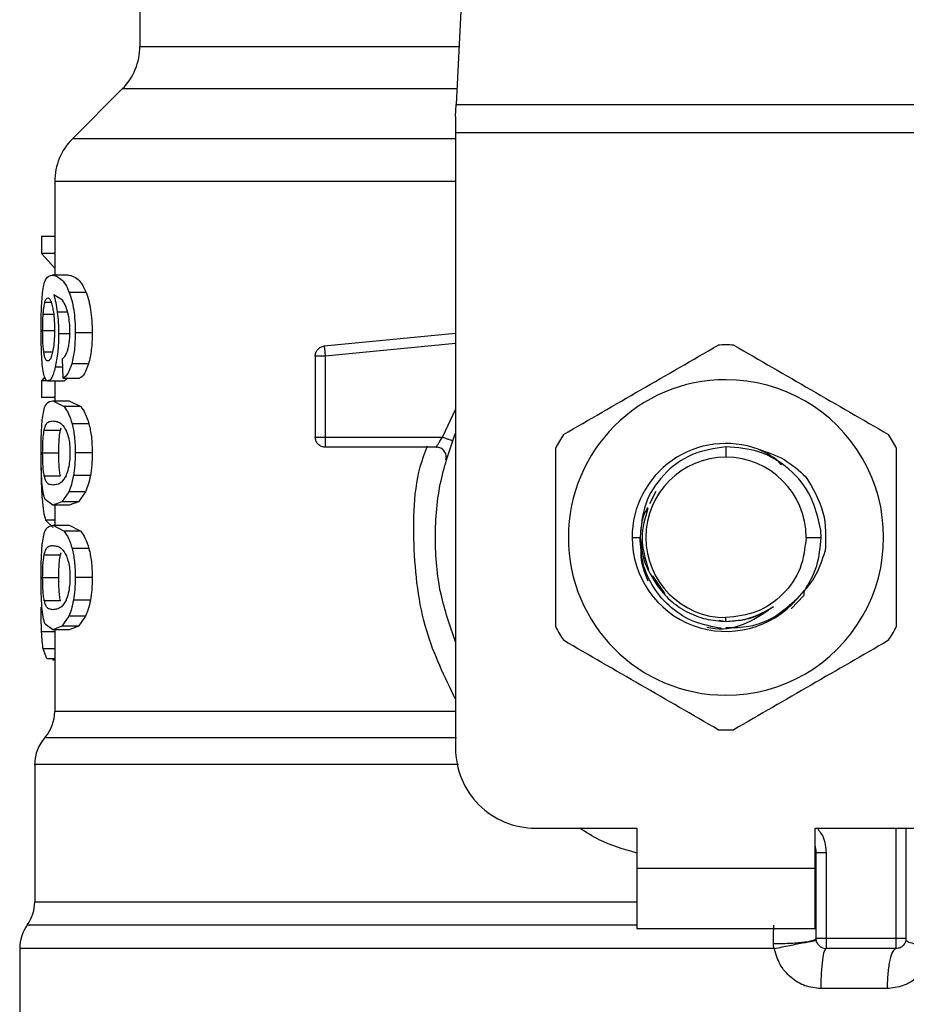
# Model space of a CAD drawing. Extents: x 0.4 to 10.6, y 0.4 to 8.1.
# Drawn here: x 7.3 to 7.4, y 6.4 to 6.5 of the extents above; entities that cross this region are included whole.
import ezdxf

# ---------------------------------------------------------------- set-up
doc = ezdxf.new("R2010")
doc.units = 0
doc.linetypes.add('SLD-SOLID', pattern=[0])
doc.layers.get('0').update_dxf_attribs({"linetype": 'CONTINUOUS'})

msp = doc.modelspace()

# ---------------------------------------------------------------- linework, layer by layer
at = {"color": 7, "linetype": 'SLD-SOLID'}
for p, q in [((7.345620226374374, 6.481462965787048), (7.34408179211139, 6.451719903369019)), ((7.323372737913897, 6.460565992192438), (7.323372737913897, 6.455534672725493)), ((7.322219615485288, 6.452750788240329), (7.318948433372965, 6.449479606128003)), ((7.34404202925248, 6.450951154763426), (7.344081792111391, 6.451719903369034)), ((7.34408179211139, 6.451719903369019), (7.379435337259117, 6.451719903369019)), ((7.34404202925248, 6.450951154763426), (7.34404202925248, 6.449863980059029)), ((7.379475100119213, 6.449863980059029), (7.34404202925248, 6.449863980059029)), ((7.34404202925248, 6.449863980059029), (7.34404202925248, 6.40961257208626)), ((7.317795310092374, 6.446697366510841), (7.317795310092374, 6.44055720333298)), ((7.317795310092374, 6.443089702170512), (7.31691794422164, 6.443089702170512)), ((7.31691794422164, 6.443089702170512), (7.31691794422164, 6.441978101651877)), ((7.317795310092374, 6.441978101652718), (7.31691794422164, 6.441978101652718)), ((7.31691794422164, 6.441978101652718), (7.317795310092374, 6.441025318483374)), ((7.318695245717831, 6.44055720333298), (7.317623964192634, 6.44055720333298)), ((7.319847710888041, 6.439433230774868), (7.318747715051952, 6.439433230774868)), ((7.318314073491943, 6.438911884511194), (7.317727452331928, 6.439275303524581)), ((7.320247891082664, 6.436790279815789), (7.319137565833714, 6.436790279815789)), ((7.34404202925248, 6.436734181885036), (7.335449636817043, 6.435915858795947)), ((7.335449636817047, 6.43591585879591), (7.335467857906473, 6.435724537356943)), ((7.318337264110091, 6.433811116080198), (7.318309992603004, 6.435093015810252)), ((7.33485567754644, 6.435262646448046), (7.334855677546443, 6.429953779434968)), ((7.335511847507857, 6.435262646542416), (7.335511847507861, 6.429953779435087)), ((7.320011406809698, 6.434765358848248), (7.318907208687519, 6.434765358848248)), ((7.317138509097177, 6.433903945043168), (7.31691794422164, 6.433649477496284)), ((7.31691794422164, 6.433649477496576), (7.31691794422164, 6.432560220503977)), ((7.317315144911215, 6.433649477496576), (7.31691794422164, 6.433649477496576)), ((7.318413367576627, 6.433624918679357), (7.317348885193687, 6.433624918679357)), ((7.317795310092374, 6.433624918679357), (7.317795310092374, 6.432343018949306)), ((7.318337264110091, 6.433811116080391), (7.319426593038831, 6.433811116080391)), ((7.318620367002543, 6.433811116080391), (7.318413367576623, 6.43362491867916)), ((7.317795310092374, 6.432560220503795), (7.31691794422164, 6.432560220503795)), ((7.317677924501553, 6.432343018949108), (7.318404531589975, 6.431963461763124)), ((7.317677924501561, 6.432343018949306), (7.318750550096706, 6.432343018949306)), ((7.318750550096746, 6.432343018949108), (7.319495594303765, 6.431963461763124)), ((7.319495594303793, 6.431963461762826), (7.318404531590013, 6.431963461762829)), ((7.317103985103724, 6.430416588069326), (7.318162487368097, 6.430416588069325)), ((7.318162487368097, 6.430416588069325), (7.318214822880686, 6.430568894081835)), ((7.320037463713765, 6.430823030056518), (7.318932593751298, 6.430823030056518)), ((7.335511845525446, 6.429953770191855), (7.335511845525446, 6.429489798607949)), ((7.335511847507861, 6.429953779435342), (7.343199344756679, 6.429953779435342)), ((7.342786343826233, 6.42929761145634), (7.335511845525446, 6.42929761145634)), ((7.36175857051161, 6.429319203946857), (7.361758564685551, 6.428641442084698)), ((7.317004018119194, 6.428919845039686), (7.318060098829188, 6.428919845039686)), ((7.320247891082664, 6.428919845039686), (7.319137565833714, 6.428919845039686)), ((7.317104895025754, 6.427430263328482), (7.318163419383284, 6.427430263328478)), ((7.320129077432139, 6.427438225376259), (7.319021838920197, 6.427438225376259)), ((7.317677924501553, 6.425496671130263), (7.31716472305715, 6.42587944977815)), ((7.318709732653433, 6.4263872224192), (7.318263818973127, 6.425732999124843)), ((7.319808732514685, 6.426387222419711), (7.318709732653398, 6.426387222419711)), ((7.31980873251463, 6.4263872224192), (7.319351261252912, 6.425732999124843)), ((7.357162131504054, 6.426405014601307), (7.356742307587071, 6.42558730890852)), ((7.318263818973127, 6.425732999124843), (7.317677924501553, 6.425496671130263)), ((7.318750550096706, 6.42549667113046), (7.317677924501561, 6.42549667113046)), ((7.317795310092374, 6.42549667113046), (7.317795310092374, 6.424186126127764)), ((7.319351261252874, 6.425732999123784), (7.318263818973084, 6.425732999123784)), ((7.319351261252912, 6.425732999124843), (7.318750550096746, 6.425496671130263)), ((7.317200766112169, 6.424527650145588), (7.317695781517973, 6.424047259258438)), ((7.317677924501553, 6.424186126127569), (7.318404531563363, 6.423806568660472)), ((7.317677924501561, 6.424186126127764), (7.318750550096706, 6.424186126127764)), ((7.318750550096746, 6.424186126127569), (7.319495594276469, 6.423806568660472)), ((7.319495594276495, 6.423806568660695), (7.318404531563372, 6.4238065686607)), ((7.355606332673072, 6.423392099645316), (7.356136139282353, 6.423392099645321)), ((7.367007907124933, 6.423392099645316), (7.367982369047167, 6.423392099645316)), ((7.367982369047257, 6.423392099645316), (7.367963650565614, 6.423873602358056)), ((7.320037463663372, 6.422666137107939), (7.318932593702217, 6.422666137107939)), ((7.317103985103724, 6.42225969524778), (7.318162487368097, 6.422259695247778)), ((7.318162487368097, 6.422259695247778), (7.318214822880686, 6.42241200126029)), ((7.317004018119194, 6.42076295221815), (7.318060098829188, 6.42076295221815)), ((7.320247891082664, 6.42076295221815), (7.319137565833714, 6.42076295221815)), ((7.356950685859608, 6.42088503130965), (7.357748798280286, 6.419690571661607)), ((7.366031210002594, 6.418718039035414), (7.366878621428286, 6.419610001014734)), ((7.366878688889071, 6.419609957425945), (7.366876674921771, 6.419850816214423)), ((7.366878687261812, 6.419609994864023), (7.366880018019986, 6.4199467852536)), ((7.317104895025751, 6.419273370506946), (7.31816341938328, 6.419273370506943)), ((7.320129077432136, 6.419281332554711), (7.319021838920193, 6.419281332554711)), ((7.31870973265343, 6.418230329597664), (7.31826381893308, 6.417576105638426)), ((7.319808732514682, 6.418230329598176), (7.318709732653396, 6.418230329598176)), ((7.319808732514627, 6.418230329597664), (7.319351261211835, 6.417576105638426)), ((7.36175856468643, 6.417896036653191), (7.361758564685546, 6.418142757205933)), ((7.317677924501552, 6.417339777057179), (7.317164723083013, 6.417722556267284)), ((7.31826381893308, 6.417576105638426), (7.317677924501552, 6.417339777057179)), ((7.319351261211794, 6.417576105637995), (7.318263818933055, 6.417576105637995)), ((7.319351261211835, 6.417576105638426), (7.318750550096744, 6.417339777057179)), ((7.36130281928564, 6.417986690049608), (7.361758564685546, 6.41789603665319)), ((7.318750550096702, 6.417339777057376), (7.317677924501558, 6.417339777057376)), ((7.317795310092374, 6.417339777057376), (7.317795310092374, 6.412007480315235)), ((7.317273282193721, 6.415472854881129), (7.317041894578383, 6.416095961991615)), ((7.317273282193687, 6.415472854880287), (7.317795310092374, 6.415472854880287)), ((7.317670587923428, 6.415472854880287), (7.317670535657073, 6.415349962755906)), ((7.317795310092374, 6.415349962755801), (7.317670535657073, 6.415349962755801)), ((7.316482974134369, 6.408543947234617), (7.316482974134369, 6.399544891147809)), ((7.3492913730845, 6.404363228254241), (7.355918669673411, 6.404363228254245)), ((7.355918669673411, 6.404363228254245), (7.355918669673411, 6.401738556338234)), ((7.36759845969769, 6.404363228254241), (7.3742257562866, 6.404363228254241)), ((7.367598459698182, 6.401738556338231), (7.36759845969769, 6.404363228254241)), ((7.373569588307594, 6.39714537867117), (7.373569588307597, 6.404363228254241)), ((7.36766407649657, 6.397145380482194), (7.367664076496574, 6.402767121109096)), ((7.367664076496574, 6.402767121109096), (7.368320231545486, 6.40276712110949)), ((7.368320231545486, 6.402767121108309), (7.368320231545481, 6.397145380485212)), ((7.355918669673411, 6.401738556338234), (7.367598459698182, 6.401738556338231)), ((7.355918669673411, 6.401738556338234), (7.355918669672916, 6.397801548464218)), ((7.36759845969867, 6.397801548464215), (7.367598459698182, 6.401738556338231)), ((7.36765791268193, 6.399544891150828), (7.367664076495867, 6.399544975834162)), ((7.367657913714307, 6.399440020151401), (7.367664076494501, 6.399544975835854)), ((7.355918669672916, 6.397801548464218), (7.36759845969867, 6.397801548464215)), ((7.372913420328591, 6.397145380485212), (7.368320244475062, 6.397145380485212)), ((7.315498722165866, 6.396484727425106), (7.315498722165866, 6.388611949765393)), ((7.364926830647599, 6.396484785303715), (7.361758564685546, 6.396484727425107)), ((7.372913420338763, 6.39648921250621), (7.368320244475574, 6.39648921250621)), ((7.372314501904479, 6.39386454059033), (7.36796793952188, 6.393864540590068))]:
    msp.add_line(p, q, dxfattribs=at)
at = {"color": 8, "linetype": 'SLD-SOLID'}
for p, q in [((7.323372737913894, 6.455534672725499), (7.344279107767782, 6.455534672725499)), ((7.344135113742691, 6.452750788240329), (7.322219615485288, 6.452750788240329)), ((7.344042029252479, 6.449479606128003), (7.318948433372939, 6.449479606128003)), ((7.317155680327098, 6.438796845045972), (7.317556951963876, 6.438796845045972)), ((7.318630894484147, 6.438137374045031), (7.317964592462189, 6.438137374045031)), ((7.317038876517008, 6.438001582346558), (7.317722023649043, 6.438001582346558)), ((7.317004018119194, 6.436933508994922), (7.317759301352822, 6.436933508994922)), ((7.318726895198616, 6.436725827013688), (7.318047336267834, 6.436725827013688)), ((7.317079883015632, 6.435530092720095), (7.317645629860573, 6.435530092720093)), ((7.34404202925248, 6.436075050801668), (7.335511847507857, 6.435262646542416)), ((7.318321876270705, 6.434534422903308), (7.31782409326954, 6.434534422903308)), ((7.343199344756679, 6.429953770191799), (7.34404202925248, 6.431769499991456)), ((7.317795310092374, 6.424527650146361), (7.317200766112191, 6.424527650146361)), ((7.317795310092374, 6.417221250383055), (7.31693534146455, 6.417221250383055)), ((7.317795310092374, 6.416095961992094), (7.317041894578333, 6.416095961992094)), ((7.37291342032808, 6.397145380485212), (7.372913419393235, 6.404363228254241)), ((7.316482974134372, 6.399544891147548), (7.355918669673411, 6.399544891147548)), ((7.361758564685546, 6.396484727425107), (7.315498722165862, 6.396484727425107))]:
    msp.add_line(p, q, dxfattribs=at)
at = {"color": 7, "linetype": 'SLD-SOLID'}
for centre, radius, start, end in [((7.319435730039879, 6.455534672725499), 0.003937007874015741, 315.0000098815791, 0), ((7.321732317966391, 6.446695720790854), 0.003937007874015747, 134.9999923468945, 179.9904910354759), ((7.361758564685551, 6.423392099645316), 0.01259842519685377, 87.6971598753633, 92.30284012466899), ((7.361758564685551, 6.423392099645316), 0.01032539264199972, 90.00000000002464, 269.9999999999762), ((7.361758564685551, 6.423392099645316), 0.01032539264199972, 269.9999999999762, 90.00000000002464), ((7.361758564685551, 6.423392099645316), 0.01259842519685579, 147.697159875345, 152.3028401246879), ((7.361758564685551, 6.423392099645316), 0.01259842519685185, 27.69715987532512, 32.30284012467139), ((7.361758564685551, 6.423392099645316), 0.006152232012569771, 69.8631570802101, 179.9999999554657), ((7.361758564685551, 6.423392099645316), 0.005249342439381799, 90, 180), ((7.361758564685551, 6.423392099645316), 0.005249342439382687, 0, 90), ((7.361758564685551, 6.423392099645316), 0.006152232012868783, 179.9999999611565, 319.2946687188649), ((7.361758564685551, 6.423392099645316), 0.00524934243930808, 180, 269.9999999999524), ((7.361758564685551, 6.423392099645316), 0.01259842519685706, 207.6971598753363, 212.3028401246636), ((7.361758564685551, 6.423392099645316), 0.01259842519685388, 327.6971598753158, 332.3028401246668), ((7.315170638176365, 6.412012082748662), 0.002624671916010518, 319.872364294593, 359.6190752906085), ((7.361758564685551, 6.423392099645316), 0.01259842519685455, 267.6971598753441, 272.3028401246535), ((7.319107646050381, 6.408539968167232), 0.002624671916010568, 137.3713270394722, 179.9101254578775), ((7.3492913730845, 6.409612572086257), 0.005249343832019804, 179.9999999999612, 270.0000000000008), ((7.365695572559567, 6.402767121107914), 0.001968503937007846, 2.585154845094134e-11, 14.8351116938737), ((7.313858302218363, 6.399544891147548), 0.002624671916009932, 325.3550124638793, 7.755464535285027e-11), ((7.318123394081876, 6.396484727416314), 0.00262467191601079, 143.396839499209, 179.9999998080522), ((7.372913420328591, 6.397145380485212), 0.0006561679790037987, 314.9999999977524, 0), ((7.368320244475574, 6.397145380485212), 0.0006561679790037987, 225.0000000194688, 270.0000000000008)]:
    msp.add_arc(centre, radius, start, end, dxfattribs=at)
for points, knots in [([(7.317806697858762, 6.446695720827733), (7.317801652775988, 6.446695720827754), (7.317786746462272, 6.446695720827816), (7.317805949934344, 6.446695720827878), (7.317818653938608, 6.44669572082792)], [0, 0, 0, 0, 0.3384527435781448, 1, 1, 1, 1]), ([(7.317017096530586, 6.439542339800828), (7.31704391374701, 6.439707617192162), (7.317101673457381, 6.440063596504229), (7.317281372519147, 6.440482253251878), (7.317482851742567, 6.440526331626453), (7.31762396419261, 6.440557203332848)], [0, 0, 0, 0, 0.2061429110348814, 0.4439966716878528, 1, 1, 1, 1]), ([(7.31762396419261, 6.440557203332848), (7.317807916105404, 6.440521995049656), (7.318073398866042, 6.440471181812234), (7.318485095344964, 6.440015968097306), (7.318663217622456, 6.439620725485423), (7.318747715051996, 6.439433230775499)], [0, 0, 0, 0, 0.5425266262547719, 0.7829843368882157, 1, 1, 1, 1]), ([(7.31869524571788, 6.440557203332848), (7.31889396582979, 6.440519486801032), (7.319172792548861, 6.440466566255044), (7.319596044135435, 6.439986373537019), (7.319767495574107, 6.439609537418284), (7.319847710888005, 6.439433230775499)], [0, 0, 0, 0, 0.5689797760908905, 0.7983427679255074, 1, 1, 1, 1]), ([(7.316902584882724, 6.436912024727598), (7.316903647086448, 6.437170962807206), (7.316905710319141, 6.437673926127235), (7.316925846300157, 6.438386662106615), (7.316960058365226, 6.439028218834398), (7.316997830869586, 6.439368686244657), (7.317017096530586, 6.439542339800828)], [0, 0, 0, 0, 0.2601097560730178, 0.505239193419158, 0.7476499338036705, 1, 1, 1, 1]), ([(7.318747715051996, 6.439433230775499), (7.318805712561506, 6.439264004967716), (7.318919081409259, 6.438933216025211), (7.319045106682034, 6.438290737271263), (7.319124507823861, 6.437567796211407), (7.319133120005868, 6.437054998870445), (7.31913756583368, 6.436790279815789)], [0, 0, 0, 0, 0.2531579373366525, 0.4948526910576573, 0.7392300868126706, 1, 1, 1, 1]), ([(7.319847710888005, 6.439433230775499), (7.319907238695173, 6.439264001375534), (7.320023563228737, 6.438933306664049), (7.320152954955503, 6.438290801936959), (7.320234481752943, 6.437567816034623), (7.320243326091478, 6.437054979545608), (7.320247891082602, 6.436790279815789)], [0, 0, 0, 0, 0.2533672927038738, 0.4951103282157999, 0.7394020071256399, 1, 1, 1, 1]), ([(7.317038876517008, 6.438001582346558), (7.31704637780255, 6.43809362157857), (7.317061379416151, 6.4382776882945), (7.317098227203497, 6.438564022276459), (7.317133508022264, 6.438706994101507), (7.317155680327098, 6.438796845045972)], [0, 0, 0, 0, 0.2709219832175482, 0.5418093853478041, 0.9999999999999999, 0.9999999999999999, 0.9999999999999999, 0.9999999999999999]), ([(7.317155680327098, 6.438796845045972), (7.317169714769035, 6.438839673030713), (7.317197784133525, 6.438925330466862), (7.317259852518657, 6.439042679046987), (7.317312624941614, 6.439061964442956), (7.317347701172909, 6.439074782861589)], [0, 0, 0, 0, 0.2511151657706734, 0.5022389311165532, 1, 1, 1, 1]), ([(7.317347701172909, 6.439074782861589), (7.317375742144159, 6.439067336029881), (7.317448547792091, 6.439048001057398), (7.317558250587135, 6.438853822313924), (7.317624881178086, 6.438574687441216), (7.317650371597468, 6.438467900680541)], [0, 0, 0, 0, 0.2788986175884923, 0.7241330687254033, 1, 1, 1, 1]), ([(7.317727452331928, 6.439275303524581), (7.317775096415262, 6.43911610373975), (7.317867523041953, 6.438807265830564), (7.317932910793123, 6.438356014372858), (7.317964592462213, 6.438137374044922)], [0, 0, 0, 0, 0.5154800628292003, 1, 1, 1, 1]), ([(7.318686492899781, 6.437951052355027), (7.318633961907067, 6.43814777177495), (7.318523562927388, 6.438561196728867), (7.31838611812531, 6.438791280946389), (7.318314073491943, 6.438911884511194)], [0, 0, 0, 0, 0.4758286069999189, 1, 1, 1, 1]), ([(7.317650371597468, 6.438467900680541), (7.317670779728289, 6.438360328129215), (7.317721275264226, 6.438094162958136), (7.317773817205873, 6.437579105931784), (7.317780085826882, 6.437172381668764), (7.317782994813039, 6.43698363916067)], [0, 0, 0, 0, 0.2666086982622211, 0.6596659548229816, 1, 1, 1, 1]), ([(7.317964592462213, 6.438137374044922), (7.317988599999111, 6.437911867241056), (7.318036385003094, 6.43746301471749), (7.318043697582181, 6.436970766240932), (7.318047336267838, 6.436725827013688)], [0, 0, 0, 0, 0.502407343226655, 1, 1, 1, 1]), ([(7.317004018119194, 6.436933508994922), (7.317004494218068, 6.437033621332016), (7.317005446544933, 6.437233873156554), (7.317014608833088, 6.43760313324792), (7.317029436408242, 6.437846585980132), (7.317038876517008, 6.438001582346558)], [0, 0, 0, 0, 0.2664548030752505, 0.532981868391815, 1, 1, 1, 1]), ([(7.318792090576313, 6.436869055879962), (7.31878776447378, 6.437067738133283), (7.318779244644133, 6.437459023115355), (7.318717088232972, 6.437788750302031), (7.318686492899781, 6.437951052355027)], [0, 0, 0, 0, 0.5077686658722556, 1, 1, 1, 1]), ([(7.316942819048928, 6.435222882419581), (7.316930873535961, 6.435483308121269), (7.316906526974781, 6.436014090708484), (7.316903915202559, 6.436609003027788), (7.316902584882724, 6.436912024727598)], [0, 0, 0, 0, 0.4906447723829548, 1, 1, 1, 1]), ([(7.317079883015632, 6.435530092720095), (7.317067606834901, 6.435630074519415), (7.317038089430004, 6.435870475285558), (7.317009173444895, 6.436353525163476), (7.31700569763107, 6.436744560751964), (7.317004018119194, 6.436933508994922)], [0, 0, 0, 0, 0.2689923511128882, 0.6467773908246843, 1, 1, 1, 1]), ([(7.317782994813039, 6.43698363916067), (7.317781210210044, 6.436836042179565), (7.31777692352972, 6.436481508943426), (7.317732804876295, 6.435955401298338), (7.317676938960801, 6.435663444702375), (7.31765000806362, 6.435522703196614)], [0, 0, 0, 0, 0.2697626291180446, 0.6479794991383455, 1, 1, 1, 1]), ([(7.318622610391663, 6.435584107134226), (7.318648201266029, 6.435672671510573), (7.318698068700152, 6.435845251710047), (7.318752119139981, 6.436160799670517), (7.318786289220409, 6.436504950057302), (7.318790130885188, 6.436746061366129), (7.318792090576313, 6.436869055879962)], [0, 0, 0, 0, 0.2583012753102833, 0.5033365271279412, 0.7466444743694192, 1, 1, 1, 1]), ([(7.318047336267838, 6.436725827013688), (7.318044675826999, 6.436518639593609), (7.318039442219389, 6.436111061404926), (7.31799347247068, 6.435527286235303), (7.317921605914401, 6.43498757562692), (7.317857195628013, 6.434688253454268), (7.317824093269562, 6.434534422903163)], [0, 0, 0, 0, 0.251084472035906, 0.4939322777402005, 0.7399167728819334, 1, 1, 1, 1]), ([(7.31913756583368, 6.436790279815789), (7.319128748453281, 6.436404764226909), (7.319111674400825, 6.435658248471722), (7.318973855274753, 6.435056400535462), (7.318907208687475, 6.434765358848032)], [0, 0, 0, 0, 0.5164198962982801, 1, 1, 1, 1]), ([(7.320247891082602, 6.436790279815789), (7.320238823238239, 6.43640473652706), (7.320221257889089, 6.435657899438978), (7.320079826429268, 6.435056361819646), (7.32001140680967, 6.434765358848032)], [0, 0, 0, 0, 0.5162347918723892, 1, 1, 1, 1]), ([(7.317335926508625, 6.434942625625984), (7.317305964820117, 6.434950042747627), (7.317226846215933, 6.434969628837085), (7.317138774300013, 6.435162680213893), (7.317093990796539, 6.435442076722574), (7.317079883015632, 6.435530092720095)], [0, 0, 0, 0, 0.2945335438879331, 0.7777626708893182, 1, 1, 1, 1]), ([(7.31765000806362, 6.435522703196614), (7.317621328871712, 6.435411002476179), (7.317551086613967, 6.435137420472185), (7.317437722711778, 6.434966959264787), (7.317365055543989, 6.434949588709117), (7.317335926508625, 6.434942625625984)], [0, 0, 0, 0, 0.2924959358260152, 0.7163930901336627, 1, 1, 1, 1]), ([(7.318309992603004, 6.43509301581025), (7.318372141504061, 6.435147787984811), (7.318481387171698, 6.435244066803519), (7.318580068153789, 6.435481673011571), (7.318622610391663, 6.435584107134226)], [0, 0, 0, 0, 0.5688912192339345, 1, 1, 1, 1]), ([(7.351109930422992, 6.430124625603895), (7.352800236630714, 6.431100524347936), (7.356181035275501, 6.43305242935558), (7.359561845218551, 6.435004340886284), (7.361252343305056, 6.435980350411596)], [0, 0, 0, 0, 0.4999724577888372, 1, 1, 1, 1]), ([(7.362264786066033, 6.435980350411589), (7.363955092273745, 6.435004451667553), (7.36733589091853, 6.433052546659909), (7.370716700861585, 6.431100635129208), (7.372407198948106, 6.430124625603891)], [0, 0, 0, 0, 0.4999724577851993, 1, 1, 1, 1]), ([(7.317083378932322, 6.434054605559161), (7.317052392339173, 6.434207113441171), (7.31699200804552, 6.434504309092454), (7.316958925211456, 6.434987596896466), (7.316942819048928, 6.435222882419581)], [0, 0, 0, 0, 0.5131565059973899, 1, 1, 1, 1]), ([(7.317824093269562, 6.434534422903163), (7.317787905795625, 6.434394437597216), (7.317715619538097, 6.434114810069361), (7.317548905545136, 6.433718254911962), (7.317429960536664, 6.433662751164871), (7.317348885193663, 6.43362491867916)], [0, 0, 0, 0, 0.2419428937915753, 0.4832928200218011, 1, 1, 1, 1]), ([(7.318907208687475, 6.434765358848032), (7.318824001568771, 6.434526411403759), (7.318649023341384, 6.43402392314447), (7.318444520198219, 6.433884329159231), (7.318337264110089, 6.433811116080197)], [0, 0, 0, 0, 0.4755284125673794, 1, 1, 1, 1]), ([(7.32001140680967, 6.434765358848032), (7.319926001781492, 6.434526413715853), (7.319746362221017, 6.434023820374017), (7.319536619142468, 6.433884303322709), (7.31942659303877, 6.433811116080197)], [0, 0, 0, 0, 0.4754243884457526, 1, 1, 1, 1]), ([(7.317348885193663, 6.43362491867916), (7.317297443577113, 6.433641898446784), (7.317195846259046, 6.433675433529227), (7.317120550368415, 6.433929285883751), (7.317083378932322, 6.434054605559161)], [0, 0, 0, 0, 0.5063284890790173, 0.9999999999999999, 0.9999999999999999, 0.9999999999999999, 0.9999999999999999]), ([(7.31700688602484, 6.43130724943508), (7.317036642263229, 6.431478360338685), (7.317100949517456, 6.431848154135725), (7.317298578215695, 6.432267229473454), (7.317522403923446, 6.432311947541511), (7.317677924501553, 6.432343018949108)], [0, 0, 0, 0, 0.2081223222057076, 0.4497804766101606, 1, 1, 1, 1]), ([(7.318404531589975, 6.431963461763124), (7.318504946293235, 6.431827539204696), (7.318694892482489, 6.431570425742539), (7.318856445458607, 6.431062460438188), (7.318932593751317, 6.430823030056825)], [0, 0, 0, 0, 0.5286481590149753, 1, 1, 1, 1]), ([(7.319495594303765, 6.431963461763124), (7.319598612250673, 6.431827555514953), (7.319793441296889, 6.431570527632913), (7.319959303111695, 6.431062454210287), (7.32003746371375, 6.430823030056825)], [0, 0, 0, 0, 0.5287607207944773, 1, 1, 1, 1]), ([(7.316902584882724, 6.428919845039686), (7.316903538694, 6.42916258092608), (7.316905373686287, 6.429629568987587), (7.316923721821648, 6.430285695049074), (7.316954993129419, 6.430863732030451), (7.316989421074812, 6.431157980267389), (7.31700688602484, 6.43130724943508)], [0, 0, 0, 0, 0.2670817031330878, 0.5138258238757754, 0.7533687359417913, 1, 1, 1, 1]), ([(7.317103985103724, 6.430416588069326), (7.317143660903784, 6.430556414108819), (7.317234788738047, 6.430877568165783), (7.317426324082639, 6.43098932918206), (7.317593575736082, 6.43100848789134), (7.317677924501554, 6.431018150058754)], [0, 0, 0, 0, 0.276530302461157, 0.6351379816733841, 1, 1, 1, 1]), ([(7.317677924501554, 6.431018150058754), (7.317768341479776, 6.431008370330243), (7.317943198873493, 6.430989457313323), (7.318250140909694, 6.430860324432558), (7.318456579643157, 6.430522418567588), (7.318561902124225, 6.430350023186794)], [0, 0, 0, 0, 0.3440388695342519, 0.665336768031406, 1, 1, 1, 1]), ([(7.317004018119194, 6.428919845039686), (7.317005808136905, 6.429106054585668), (7.31700939147593, 6.429478817340563), (7.317042672731069, 6.430015776465955), (7.317082242062851, 6.430274449334563), (7.317103985103724, 6.430416588069326)], [0, 0, 0, 0, 0.3101915686463752, 0.6209556178474387, 1, 1, 1, 1]), ([(7.318060098829188, 6.428919845039686), (7.318061931263386, 6.429106011183903), (7.318065599510841, 6.4294786867679), (7.318099678485106, 6.430015697474154), (7.318140207964603, 6.430274385200856), (7.318162487368097, 6.430416588069325)], [0, 0, 0, 0, 0.310089121384566, 0.6207500557596298, 1, 1, 1, 1]), ([(7.318932593751317, 6.430823030056825), (7.31899194372914, 6.430548211564484), (7.31911547811068, 6.429976188899394), (7.319130013646889, 6.429281027862507), (7.31913756583368, 6.428919845039686)], [0, 0, 0, 0, 0.4804328728779372, 1, 1, 1, 1]), ([(7.32003746371375, 6.430823030056825), (7.320098393637571, 6.430548244629016), (7.320225171531553, 6.429976494072807), (7.320240124543429, 6.429281054030561), (7.320247891082602, 6.428919845039686)], [0, 0, 0, 0, 0.480603691284648, 0.9999999999999999, 0.9999999999999999, 0.9999999999999999, 0.9999999999999999]), ([(7.318561902124225, 6.430350023186794), (7.318608515653819, 6.430222166974038), (7.318694016407941, 6.429987647024469), (7.31877660293531, 6.429476768522489), (7.318785338886683, 6.429119070019314), (7.318789854695012, 6.428934167676011)], [0, 0, 0, 0, 0.3667110067128272, 0.6726387787271284, 1, 1, 1, 1]), ([(7.34404202925248, 6.416558894279262), (7.343684549323895, 6.417589483306426), (7.342918178219728, 6.419798876303171), (7.342629128664526, 6.423392099703566), (7.342918178234571, 6.426985323055262), (7.343684549334358, 6.429194716002268), (7.34404202925248, 6.430225304981963)], [0, 0, 0, 0, 0.2332289998398956, 0.5000000051460419, 0.7667710104521954, 1, 1, 1, 1]), ([(7.342786351634369, 6.42929761145634), (7.34278772094558, 6.429300082814091), (7.342790480930987, 6.429305064085904), (7.342812592526403, 6.429344835703355), (7.342847776416059, 6.429406884200366), (7.342911621386636, 6.429515486901892), (7.34302618533484, 6.429699431700603), (7.343137850942531, 6.429863447391365), (7.343199344756679, 6.429953770191855)], [0, 0, 0, 0, 0.1146388367256191, 0.2310661842654828, 0.3505615828795734, 0.4743094391375098, 0.7105042607341516, 1, 1, 1, 1]), ([(7.350603709042502, 6.417536374837622), (7.350603709042502, 6.419488172325677), (7.350603709042502, 6.423391982340958), (7.350603709042504, 6.427295805402356), (7.350603709042505, 6.429247824453003)], [0, 0, 0, 0, 0.4999724577820327, 1, 1, 1, 1]), ([(7.36175857051161, 6.429319203946862), (7.360989808427903, 6.4292053992085), (7.359462443879906, 6.428979293724825), (7.357586154402898, 6.427573044961568), (7.356322940646751, 6.425633698469787), (7.35620299194168, 6.424135890536614), (7.356143427400608, 6.423392103914655)], [0, 0, 0, 0, 0.2550559539639074, 0.5067412013364397, 0.7550558469587958, 1, 1, 1, 1]), ([(7.367963650565663, 6.423873602358062), (7.367796548146202, 6.424631088998853), (7.367464342223844, 6.426137001055605), (7.365976116901194, 6.427941598170134), (7.364004562309733, 6.429148593370293), (7.362504151013455, 6.429262567978949), (7.36175857051161, 6.429319203946786)], [0, 0, 0, 0, 0.2545677158867867, 0.5060902357467228, 0.754567637012752, 1, 1, 1, 1]), ([(7.36387655354681, 6.429168264630118), (7.364460170614864, 6.428979482536962), (7.365631915778779, 6.428600459172505), (7.366538482812802, 6.42776671026386), (7.366993511397441, 6.427348230910867)], [0, 0, 0, 0, 0.4980750815331924, 1, 1, 1, 1]), ([(7.365391958202478, 6.42813839501722), (7.365382204620203, 6.428150439471376), (7.364997301751881, 6.428625746371075), (7.364429762444229, 6.428900530640614), (7.363876604794359, 6.429168351774251)], [0, 0, 0, 0, 0.02534037305875446, 1, 1, 1, 1]), ([(7.372913420328596, 6.429247824453006), (7.372913420328596, 6.42729602696495), (7.372913420328596, 6.423392216949669), (7.372913420328594, 6.41948839388827), (7.372913420328591, 6.417536374837626)], [0, 0, 0, 0, 0.4999724577822705, 1, 1, 1, 1]), ([(7.316958445742628, 6.427014899114003), (7.316941780179249, 6.427288868849725), (7.316906684835552, 6.427865810763969), (7.316903996579219, 6.428556919768483), (7.316902584882724, 6.428919845039686)], [0, 0, 0, 0, 0.4748653702503464, 1, 1, 1, 1]), ([(7.317104895025754, 6.427430263328482), (7.317088156240024, 6.427534726008848), (7.317054602228634, 6.427744128412547), (7.317018185644849, 6.428193903879551), (7.317004850155133, 6.428614900951366), (7.317004155302192, 6.428869566989915), (7.317004018119194, 6.428919845039686)], [0, 0, 0, 0, 0.2859433015073375, 0.5731924017928579, 0.9157364924372795, 1, 1, 1, 1]), ([(7.318163419383284, 6.427430263328478), (7.318146278223279, 6.427534699161653), (7.318111917611465, 6.427744047835963), (7.318074617931027, 6.42819374515258), (7.318060952219864, 6.428614783628694), (7.318060239638431, 6.428869509984853), (7.318060098829188, 6.428919845039686)], [0, 0, 0, 0, 0.2859142315581516, 0.5731343689636503, 0.9156494629453021, 1, 1, 1, 1]), ([(7.318789854695012, 6.428934167676011), (7.318786915377596, 6.428792472680857), (7.318780297244336, 6.428473433860771), (7.31870897718137, 6.427970126216244), (7.318612901108237, 6.427633432823345), (7.318546942616734, 6.427467665644241), (7.318532731759158, 6.427431950852718)], [0, 0, 0, 0, 0.2329685141375921, 0.5245492248116078, 0.8975634054529253, 0.9999999999999999, 0.9999999999999999, 0.9999999999999999, 0.9999999999999999]), ([(7.31913756583368, 6.428919845039686), (7.319133285991691, 6.428652242708631), (7.319125002359519, 6.428134298521779), (7.319055454169466, 6.427665037049638), (7.319021838920165, 6.427438225376156)], [0, 0, 0, 0, 0.5166624857385519, 1, 1, 1, 1]), ([(7.320247891082602, 6.428919845039686), (7.320243492836988, 6.42865223063776), (7.320234978426723, 6.428134165252126), (7.320163589394807, 6.42766502448349), (7.320129077432099, 6.427438225376156)], [0, 0, 0, 0, 0.5165649150576012, 1, 1, 1, 1]), ([(7.316901985457139, 6.427957412189358), (7.316904210876938, 6.427589761559449), (7.31690869156678, 6.426849528888049), (7.316946755896194, 6.426227828970737), (7.316965914852707, 6.425914908137416)], [0, 0, 0, 0, 0.4966690124797244, 1, 1, 1, 1]), ([(7.317677924501554, 6.42682154002101), (7.317594523537105, 6.426831043630359), (7.317438823274253, 6.426848785804963), (7.317245380799618, 6.426960748973548), (7.317152348579548, 6.427271669870328), (7.317104895025754, 6.427430263328482)], [0, 0, 0, 0, 0.3610843915251251, 0.6741041310955923, 1, 1, 1, 1]), ([(7.318532731759158, 6.427431950852718), (7.318432421943117, 6.427272731767647), (7.318230588782515, 6.426952367396176), (7.317934214146067, 6.426847563248363), (7.317763713672001, 6.426830250911735), (7.317677924501554, 6.42682154002101)], [0, 0, 0, 0, 0.3292643347956051, 0.6625120450733096, 1, 1, 1, 1]), ([(7.319021838920165, 6.427438225376156), (7.318979415838843, 6.427232855995858), (7.318893295474256, 6.426815948846373), (7.318771520836405, 6.426531533924156), (7.318709732653433, 6.4263872224192)], [0, 0, 0, 0, 0.4926022030351269, 0.9999999999999999, 0.9999999999999999, 0.9999999999999999, 0.9999999999999999]), ([(7.320129077432099, 6.427438225376156), (7.320085521196519, 6.427232848861765), (7.319997072118028, 6.426815793457405), (7.319872141682134, 6.426531511417682), (7.31980873251463, 6.4263872224192)], [0, 0, 0, 0, 0.4924441986475502, 1, 1, 1, 1]), ([(7.366993511397441, 6.427348230910867), (7.367447258639368, 6.426598129015519), (7.368351542267976, 6.42510323317688), (7.368288865406079, 6.423357571990276), (7.368257638249029, 6.422487840571393)], [0, 0, 0, 0, 0.5017753584962756, 1, 1, 1, 1]), ([(7.31716472305715, 6.42587944977815), (7.317119311139882, 6.426013962875524), (7.317032899704353, 6.42626991925307), (7.316982404252258, 6.426775172351873), (7.316958445742628, 6.427014899114003)], [0, 0, 0, 0, 0.5255313372678396, 1, 1, 1, 1]), ([(7.316965914852707, 6.425914908137416), (7.316992665786924, 6.425626166289818), (7.317048427286406, 6.425024292790583), (7.317148632954148, 6.424697610425651), (7.317200766112169, 6.424527650145588)], [0, 0, 0, 0, 0.4797384300272333, 1, 1, 1, 1]), ([(7.356618567967946, 6.425346296934477), (7.356552511391907, 6.425226270163973), (7.356225292774982, 6.424631704169276), (7.356175711724347, 6.423942317676911), (7.356136139744933, 6.423392099645316)], [0, 0, 0, 0, 0.2018729149920921, 1, 1, 1, 1]), ([(7.356640381978256, 6.425291832124542), (7.356454555400009, 6.4246585879648), (7.356063573131678, 6.423326231526247), (7.356467657383507, 6.421993875087695), (7.356679687928752, 6.421294762808885)], [0, 0, 0, 0, 0.4752813447055305, 1, 1, 1, 1]), ([(7.317006886007003, 6.423150356200427), (7.317036642255044, 6.423321467111935), (7.317100949522874, 6.42369126088431), (7.317298578221525, 6.424110336489711), (7.317522403928296, 6.424155054653965), (7.317677924501553, 6.424186126127569)], [0, 0, 0, 0, 0.2081223668847019, 0.4497805224011909, 1, 1, 1, 1]), ([(7.318404531563363, 6.423806568660472), (7.318504946263788, 6.423670646007963), (7.318694892411914, 6.423413532416249), (7.318856445413532, 6.422905567334191), (7.318932593702181, 6.422666137108167)], [0, 0, 0, 0, 0.528648258550744, 1, 1, 1, 1]), ([(7.319495594276469, 6.423806568660472), (7.319598612220659, 6.423670662317781), (7.319793441224757, 6.42341363430577), (7.31995930306562, 6.422905561105742), (7.320037463663311, 6.422666137108167)], [0, 0, 0, 0, 0.5287608211531502, 1, 1, 1, 1]), ([(7.361453122853752, 6.41744641331007), (7.360860075961821, 6.417551684193219), (7.35968059749853, 6.417761051683675), (7.358139559693796, 6.418723008566355), (7.356969047466454, 6.420049890951827), (7.356223092822707, 6.421661418822416), (7.356165011636988, 6.422817442337666), (7.356136139579136, 6.423392099645316)], [0, 0, 0, 0, 0.2045635879732734, 0.4068453096557038, 0.6068452361098566, 0.804563440858612, 1, 1, 1, 1]), ([(7.356143427401764, 6.423392103881867), (7.356206443394108, 6.422831253455485), (7.356331804208805, 6.421715526101877), (7.356926329756184, 6.420763364939551), (7.357222001012982, 6.420289833248977)], [0, 0, 0, 0, 0.5026769529038488, 1, 1, 1, 1]), ([(7.316902584882724, 6.42076295221815), (7.316903538693691, 6.421005688111809), (7.316905373685267, 6.421472676157972), (7.316923721816721, 6.422128802163146), (7.316954993119037, 6.422706839017744), (7.31698942105997, 6.423001087111594), (7.317006886007003, 6.423150356200427)], [0, 0, 0, 0, 0.2670817512765413, 0.5138258842316862, 0.7533687769207142, 1, 1, 1, 1]), ([(7.317103985103724, 6.42225969524778), (7.317143660903784, 6.422399521287273), (7.317234788738047, 6.422720675344237), (7.317426324082639, 6.422832436360514), (7.317593575736082, 6.422851595069794), (7.317677924501554, 6.422861257237209)], [0, 0, 0, 0, 0.2765303024600977, 0.6351379816728192, 1, 1, 1, 1]), ([(7.317677924501554, 6.422861257237209), (7.317768341479776, 6.422851477508696), (7.317943198873493, 6.422832564491778), (7.318250140909694, 6.422703431611016), (7.318456579643157, 6.422365525746045), (7.318561902124224, 6.422193130365251)], [0, 0, 0, 0, 0.344038869534507, 0.6653367680314324, 0.9999999999999999, 0.9999999999999999, 0.9999999999999999, 0.9999999999999999]), ([(7.318932593702181, 6.422666137108167), (7.318991943694058, 6.422391318679253), (7.319115478113927, 6.421819296104153), (7.319130013647663, 6.421124135066112), (7.31913756583368, 6.42076295221815)], [0, 0, 0, 0, 0.4804328375782079, 0.9999999999999999, 0.9999999999999999, 0.9999999999999999, 0.9999999999999999]), ([(7.320037463663311, 6.422666137108167), (7.32009839360156, 6.422391351744122), (7.320225171534953, 6.421819601278222), (7.320240124544241, 6.421124161234538), (7.320247891082602, 6.42076295221815)], [0, 0, 0, 0, 0.4806036556737382, 1, 1, 1, 1]), ([(7.356206648933544, 6.422774819023323), (7.356191994516553, 6.422642718381015), (7.356107643183758, 6.421882342499136), (7.356399587522811, 6.421153595486339), (7.356640812164374, 6.420551454209948)], [0, 0, 0, 0, 0.1737307106346923, 1, 1, 1, 1]), ([(7.317004018119194, 6.42076295221815), (7.317005808136905, 6.420949161764129), (7.31700939147593, 6.421321924519019), (7.31704267273107, 6.421858883644407), (7.317082242062851, 6.422117556513015), (7.317103985103724, 6.42225969524778)], [0, 0, 0, 0, 0.3101915686439086, 0.6209556178420071, 1, 1, 1, 1]), ([(7.318060098829188, 6.42076295221815), (7.318061931263386, 6.420949118362365), (7.318065599510841, 6.421321793946356), (7.318099678485107, 6.421858804652606), (7.318140207964603, 6.422117492379308), (7.318162487368097, 6.422259695247778)], [0, 0, 0, 0, 0.3100891213820692, 0.6207500557542559, 1, 1, 1, 1]), ([(7.318561902124224, 6.422193130365251), (7.318608515653819, 6.422065274152494), (7.318694016407943, 6.42183075420292), (7.318776602935311, 6.421319875700938), (7.318785338886683, 6.420962177197764), (7.318789854695012, 6.420777274854462)], [0, 0, 0, 0, 0.3667110067164985, 0.6726387787315179, 1, 1, 1, 1]), ([(7.366422409701299, 6.419379804989016), (7.366839275658936, 6.419828012996319), (7.367677961912283, 6.420729755840698), (7.368063653343544, 6.421899508982367), (7.368257638249029, 6.422487840571393)], [0, 0, 0, 0, 0.4970463698126993, 1, 1, 1, 1]), ([(7.316958445712611, 6.418858006035801), (7.316941780158838, 6.419131975585032), (7.316906684809449, 6.419708917532687), (7.31690399657085, 6.420400026646926), (7.316902584882724, 6.42076295221815)], [0, 0, 0, 0, 0.4748650195086243, 1, 1, 1, 1]), ([(7.317104895025751, 6.419273370506946), (7.317088156240022, 6.419377833187312), (7.31705460222863, 6.419587235591009), (7.317018185644845, 6.420037011058008), (7.317004850155133, 6.420458008129826), (7.317004155302193, 6.420712674168374), (7.317004018119194, 6.42076295221815)], [0, 0, 0, 0, 0.2859433015059827, 0.5731924017902387, 0.915736492429511, 1, 1, 1, 1]), ([(7.31816341938328, 6.419273370506943), (7.318146278223276, 6.419377806340116), (7.318111917611462, 6.419587155014427), (7.318074617931022, 6.420036852331038), (7.318060952219865, 6.420457890807151), (7.318060239638431, 6.420712617163313), (7.318060098829188, 6.42076295221815)], [0, 0, 0, 0, 0.2859142315568122, 0.5731343689610797, 0.9156494629376171, 0.9999999999999999, 0.9999999999999999, 0.9999999999999999, 0.9999999999999999]), ([(7.318789854695012, 6.420777274854462), (7.318786915377596, 6.420635579859312), (7.318780297244337, 6.420316541039232), (7.318708977181368, 6.419813233394714), (7.318612901108236, 6.419476540001813), (7.318546942616732, 6.419310772822706), (7.318532731759152, 6.419275058031178)], [0, 0, 0, 0, 0.2329685141335976, 0.5245492248013784, 0.8975634054394447, 1, 1, 1, 1]), ([(7.31913756583368, 6.42076295221815), (7.319133285991686, 6.420495349887153), (7.319125002359506, 6.419977405700307), (7.319055454169464, 6.419508144228147), (7.319021838920162, 6.419281332554607)], [0, 0, 0, 0, 0.5166624856365475, 1, 1, 1, 1]), ([(7.320247891082602, 6.42076295221815), (7.320243492836988, 6.420495337816219), (7.320234978426725, 6.419977272430579), (7.320163589394804, 6.419508131661941), (7.320129077432095, 6.419281332554607)], [0, 0, 0, 0, 0.5165649150640677, 0.9999999999999999, 0.9999999999999999, 0.9999999999999999, 0.9999999999999999]), ([(7.357222001012973, 6.42028983324897), (7.357498861969008, 6.419940100452414), (7.358052586293642, 6.419240631811731), (7.359171758778382, 6.418489335081905), (7.360423636183941, 6.417989507121193), (7.361313587231691, 6.417927201815013), (7.361758564694281, 6.417896049026194)], [0, 0, 0, 0, 0.249996732294374, 0.4999956430592865, 0.749996732294721, 1, 1, 1, 1]), ([(7.316935341464526, 6.417221250383071), (7.316925644286697, 6.417473596568105), (7.316905979807687, 6.41798531826144), (7.316903726816505, 6.418542165858481), (7.316902584846679, 6.418824414257193)], [0, 0, 0, 0, 0.4931316931050523, 1, 1, 1, 1]), ([(7.317164723083013, 6.417722556267284), (7.317119311159151, 6.417857069610759), (7.317032899721771, 6.418113026424917), (7.316982404235277, 6.418618279376422), (7.316958445712611, 6.418858006035801)], [0, 0, 0, 0, 0.5255314023100366, 0.9999999999999999, 0.9999999999999999, 0.9999999999999999, 0.9999999999999999]), ([(7.317677924501552, 6.418664645947927), (7.317594523536334, 6.418674149595032), (7.317438823265062, 6.41869189184092), (7.317245380789092, 6.418803855698689), (7.317152348576203, 6.419114776894959), (7.317104895025751, 6.419273370506946)], [0, 0, 0, 0, 0.3610843676147045, 0.6741041167004145, 1, 1, 1, 1]), ([(7.318532731759152, 6.419275058031178), (7.318432421770133, 6.419115838592892), (7.318230588530433, 6.418795473937621), (7.317934213935716, 6.41869066923609), (7.317763713602035, 6.418673356859052), (7.317677924501552, 6.418664645947927)], [0, 0, 0, 0, 0.3292649181090074, 0.6625123359178752, 0.9999999999999999, 0.9999999999999999, 0.9999999999999999, 0.9999999999999999]), ([(7.319021838920162, 6.419281332554607), (7.318979415838824, 6.419075963174297), (7.318893295474223, 6.418659056024866), (7.318771520836385, 6.418374641102613), (7.31870973265343, 6.418230329597664)], [0, 0, 0, 0, 0.4926022031312204, 1, 1, 1, 1]), ([(7.320129077432095, 6.419281332554607), (7.320085521196518, 6.419075956040213), (7.31999707211803, 6.418658900635853), (7.319872141682131, 6.418374618596139), (7.319808732514627, 6.418230329597664)], [0, 0, 0, 0, 0.4924441986561591, 1, 1, 1, 1]), ([(7.364860912214083, 6.418855419911324), (7.364308147477754, 6.418466297421783), (7.363177310095545, 6.417670236767928), (7.361556641532323, 6.417277845336924), (7.360683768383205, 6.417465476664185), (7.360505189252772, 6.417503863730275)], [0, 0, 0, 0, 0.4320083556400431, 0.883795882545846, 1, 1, 1, 1]), ([(7.366422378163691, 6.419379836232483), (7.36596144398879, 6.41896435249381), (7.365044551203734, 6.418137869965411), (7.363378999696623, 6.417479222585821), (7.362256976016701, 6.417469794655273), (7.361748950489649, 6.417465525913471)], [0, 0, 0, 0, 0.3561659886267238, 0.708487335148502, 1, 1, 1, 1]), ([(7.36175856468643, 6.417896036653261), (7.362311860760057, 6.417938756253025), (7.363418449746977, 6.418024195208544), (7.364380092072254, 6.418578345738806), (7.364860911861703, 6.418855420212631)], [0, 0, 0, 0, 0.5000014279619082, 1, 1, 1, 1]), ([(7.361758564685546, 6.41789603665319), (7.362125726387587, 6.41792161297344), (7.362860049791666, 6.41797276561394), (7.363614427544634, 6.41816845907172), (7.363957679069542, 6.418360154026572), (7.36397897031173, 6.418372044501672)], [0, 0, 0, 0, 0.4839966444194929, 0.9679932888372973, 1, 1, 1, 1]), ([(7.317041894578383, 6.416095961991615), (7.317018753679149, 6.416245726479473), (7.316972122221352, 6.416547518398832), (7.316947662851832, 6.416995553213284), (7.316935341464526, 6.417221250383071)], [0, 0, 0, 0, 0.4962508213483652, 1, 1, 1, 1]), ([(7.361252343305063, 6.410803848879043), (7.359562037097368, 6.411779747623068), (7.356181238452583, 6.413731652630712), (7.352800428509528, 6.415683564161414), (7.351109930422992, 6.41665957368674)], [0, 0, 0, 0, 0.4999724577807273, 1, 1, 1, 1]), ([(7.372407198948106, 6.416659573686734), (7.3707168927404, 6.4156836749427), (7.367336094095616, 6.413731769935058), (7.363955284152565, 6.411779858404356), (7.362264786066042, 6.410803848879035)], [0, 0, 0, 0, 0.4999724577841701, 1, 1, 1, 1]), ([(7.364864503404604, 6.396815053945336), (7.364866955571983, 6.397028459312938), (7.364871893586376, 6.397458201093727), (7.364886159732234, 6.397828445458112), (7.364893341456152, 6.398014830262603)], [0, 0, 0, 0, 0.4965897595733353, 1, 1, 1, 1]), ([(7.364864501776101, 6.396815050854741), (7.36520917163418, 6.396816936882203), (7.365740603778624, 6.396819844869644), (7.366393500876733, 6.396859079103522), (7.366846943204737, 6.396901649825125), (7.367213902713992, 6.396955881690118), (7.367567756982755, 6.397035438199371), (7.367626164233672, 6.39710212775792), (7.367664045316926, 6.397145380482194)], [0, 0, 0, 0, 0.2385127773095625, 0.3677529489510891, 0.499999568561714, 0.6322462617512971, 0.761486634684155, 1, 1, 1, 1]), ([(7.364926830621968, 6.396484785303702), (7.365264954783918, 6.396554072311113), (7.365786211789035, 6.39666088614473), (7.36642721022909, 6.396788251065177), (7.366872423163085, 6.396875003127759), (7.367232941245085, 6.396943045697731), (7.367580913573447, 6.397005684752436), (7.367639515413526, 6.397010280229663), (7.367677515522923, 6.397013260146969)], [0, 0, 0, 0, 0.2387682057910878, 0.36808845351398, 0.5003662199307535, 0.6325897033330942, 0.761754384352924, 1, 1, 1, 1]), ([(7.373556144438478, 6.397013256931091), (7.373576909686547, 6.396991792136532), (7.373619551979411, 6.396947713296121), (7.37401084730929, 6.396819374120561), (7.374599901051456, 6.396659753698224), (7.375108088845834, 6.396542052927987), (7.375355598813761, 6.39648472743889)], [0, 0, 0, 0, 0.2434414518405331, 0.4999170561315685, 0.7564374533063221, 1, 1, 1, 1]), ([(7.364926830647557, 6.396484785303709), (7.364908325072551, 6.396539114410656), (7.364871725228658, 6.396646565102258), (7.364866892576311, 6.396759313352288), (7.364864503404618, 6.396815053949392)], [0, 0, 0, 0, 0.505618960057773, 1, 1, 1, 1]), ([(7.36796793952188, 6.393864540590068), (7.367613867768553, 6.393901776802659), (7.366902004909807, 6.393976640376203), (7.365965897842735, 6.394562552569068), (7.365241631095732, 6.395414158643467), (7.365032315833175, 6.396126033425792), (7.364926830647599, 6.396484785303715)], [0, 0, 0, 0, 0.2450069811321066, 0.4925876418069379, 0.7442877021303251, 1, 1, 1, 1]), ([(7.375355592454965, 6.396484727430354), (7.375250430260782, 6.396127704037862), (7.375039750014345, 6.395412449122369), (7.374316903716855, 6.394563055053358), (7.373383688443486, 6.393978177954157), (7.372669732633109, 6.393902295913727), (7.372314501904479, 6.39386454059033)], [0, 0, 0, 0, 0.2513442468074524, 0.503539016742187, 0.7529844364934478, 1, 1, 1, 1])]:
    msp.add_open_spline(points, degree=3, knots=knots, dxfattribs=at)
at = {"color": 8, "linetype": 'SLD-SOLID'}
for points, knots in [([(7.34404202925248, 6.446695720800517), (7.341698500895143, 6.446695720801913), (7.336772225815162, 6.44669572080485), (7.330357840610823, 6.446695720809324), (7.324870326575236, 6.446695720813943), (7.320845781229309, 6.44669572081856), (7.318270426180152, 6.446695720823158), (7.317960560863449, 6.446695720826214), (7.317806697858762, 6.446695720827733)], [0, 0, 0, 0, 0.1539582432313116, 0.3236319520580488, 0.4933056608847859, 0.6629793697115222, 0.8326530785382578, 1, 1, 1, 1]), ([(7.34404202925248, 6.41280130673037), (7.34333185077944, 6.414265732553094), (7.341795058110458, 6.417434680858439), (7.341189845882543, 6.422934209714297), (7.341330690884955, 6.427150158617299), (7.342115759187359, 6.429147563774536), (7.342206153447079, 6.429377548808954)], [0, 0, 0, 0, 0.2869259171888735, 0.6208941312873787, 0.9563490281637731, 1, 1, 1, 1]), ([(7.317839467310493, 6.412012082634688), (7.317882255747199, 6.412012082630715), (7.317970234427349, 6.412012082622546), (7.31969792829697, 6.41201208261018), (7.32257903345814, 6.41201208259759), (7.326627195253696, 6.412012082585001), (7.331703329793309, 6.412012082572411), (7.337516001741838, 6.412012082560032), (7.341904378269619, 6.412012082551851), (7.34404202925248, 6.412012082547863)], [0, 0, 0, 0, 0.1372922245901891, 0.2822909562523041, 0.4272896879144211, 0.5722884195765378, 0.7172871512386539, 0.8622858829007725, 1, 1, 1, 1]), ([(7.344114925530418, 6.41027603500699), (7.34182872143476, 6.410276034602424), (7.337256313188599, 6.410276033793291), (7.331249640006184, 6.410276032579594), (7.326098700276932, 6.410276031365895), (7.321987544579026, 6.410276030152196), (7.319072316534065, 6.410276028938495), (7.317375098854582, 6.410276027802275), (7.317281750887126, 6.41027602707062), (7.317240019529359, 6.410276026743533)], [0, 0, 0, 0, 0.146875500141106, 0.2937510038056579, 0.4406265109936511, 0.5875020217050856, 0.7343775359399577, 0.8812530536982648, 1, 1, 1, 1]), ([(7.344242087629547, 6.408539943828698), (7.342682923299924, 6.408539944486031), (7.338677511685899, 6.408539946174685), (7.332946155942349, 6.408539948894661), (7.327223202010492, 6.408539951988624), (7.322594083664418, 6.408539955082587), (7.319118166349311, 6.40853995817655), (7.31711107665037, 6.408539961270513), (7.316272993049454, 6.408539963378913), (7.316502679205594, 6.40853996445599), (7.316512436811462, 6.408539964501746)], [0, 0, 0, 0, 0.09538984739249659, 0.2450515287881199, 0.3947132101837427, 0.544374891579365, 0.6940365729749868, 0.8436982543706084, 0.9933599357662296, 1, 1, 1, 1]), ([(7.355918669673411, 6.402737633171574), (7.355071381049946, 6.402975407413918), (7.353738971462381, 6.403349320943974), (7.352602040550827, 6.404092604087063), (7.352188091998463, 6.404363228254242)], [0, 0, 0, 0, 0.6359070299195084, 1, 1, 1, 1]), ([(7.367731327932033, 6.404363228254241), (7.367882243901248, 6.404165996042521), (7.368239599937209, 6.403698967127623), (7.368290707406326, 6.403108326649638), (7.368320231545486, 6.402767121108309)], [0, 0, 0, 0, 0.4223126351019276, 1, 1, 1, 1]), ([(7.355918669673315, 6.398014828235533), (7.353325618995938, 6.398014827611181), (7.347955556783383, 6.398014826318182), (7.340309126119088, 6.398014824356534), (7.333199250065159, 6.398014822350592), (7.327065816116471, 6.398014820344647), (7.322098588349937, 6.398014818338702), (7.318513531259669, 6.398014816332756), (7.316320841043414, 6.398014814380131), (7.316136900873949, 6.398014813096156), (7.316048750358697, 6.398014812480831)], [0, 0, 0, 0, 0.1188890942513707, 0.246212632130216, 0.37353617401303, 0.5008597198998072, 0.6281832697905426, 0.7555068236852307, 0.8828303815838666, 1, 1, 1, 1])]:
    msp.add_open_spline(points, degree=3, knots=knots, dxfattribs=at)
at = {"color": 7, "linetype": 'SLD-SOLID'}
for points in [[(7.33485567754644, 6.435262646354803), (7.334864362860012, 6.435343427464774), (7.334881733487153, 6.435504989684716), (7.33501640562934, 6.435713144693137), (7.335210855320959, 6.435866944598343), (7.335370042985017, 6.435899554063405), (7.335449636817045, 6.435915858795936)], [(7.335467857906473, 6.435724537356943), (7.335470900720289, 6.435692587811867), (7.335476986347921, 6.435628688721715), (7.335487907295231, 6.43551401877497), (7.335499627501635, 6.435390956607729), (7.335507774169479, 6.43530541659537), (7.335511847503401, 6.435262646589192)], [(7.335511847012253, 6.435262646542416), (7.335425864553582, 6.435262646542416), (7.33525389963624, 6.435262646542415), (7.335037006090332, 6.435262646542416), (7.334885267343807, 6.435262646542416), (7.334865540812229, 6.435262646542416), (7.33485567754644, 6.435262646542416)], [(7.334855677546443, 6.429953779434831), (7.334865540802547, 6.42995377943483), (7.334885267314756, 6.42995377943483), (7.335037005922047, 6.429953779434831), (7.335253899287101, 6.429953779434831), (7.335425864106802, 6.429953779434831), (7.335511846516653, 6.429953779434831)], [(7.335511844420853, 6.429297611456341), (7.335425862217456, 6.429307474816238), (7.335253897810661, 6.42932720153603), (7.335037005210403, 6.429478939919645), (7.334885267191907, 6.429695832775339), (7.334865540761597, 6.429867797215341), (7.334855677546443, 6.429953779435342)], [(7.343199344756769, 6.429953770191768), (7.343280408343906, 6.429925110284819), (7.343442535518183, 6.429867790470924), (7.343647019232334, 6.429795495714338), (7.343790075748748, 6.429744918723774), (7.343808673707339, 6.429738344091128), (7.343817972686635, 6.429735056774805)], [(7.335511845525446, 6.429489798607949), (7.335511845525446, 6.429461133103048), (7.335511845525446, 6.429403802093246), (7.335511845525446, 6.429344167221039), (7.335511845525446, 6.429304884640769), (7.335511845525446, 6.429300035851149), (7.335511845525446, 6.42929761145634)], [(7.343418751188205, 6.428466465349585), (7.343428935346997, 6.428515863882644), (7.343449303664581, 6.42861466094876), (7.343435980678681, 6.428766736302572), (7.343390809362079, 6.428911558186191), (7.343313136144911, 6.429042272330237), (7.343207868172223, 6.429151990013612), (7.34308033614438, 6.42923414479249), (7.342937320414872, 6.429287538765032), (7.342836669355779, 6.429294253892571), (7.342786343826233, 6.42929761145634)], [(7.367007907124933, 6.423392099645316), (7.36692900125197, 6.422704241330132), (7.366771189506043, 6.421328524699766), (7.365557283197526, 6.41959338113334), (7.363822139631099, 6.418379474824822), (7.362446423000732, 6.418221663078897), (7.361758564685546, 6.418142757205933)], [(7.366876674921938, 6.419850816214307), (7.36719595538852, 6.42039887968936), (7.367834516321686, 6.421495006639465), (7.367933084805279, 6.422759735310033), (7.367982369047076, 6.423392099645316)], [(7.368320244475062, 6.397145380486262), (7.368234262162905, 6.397145380486262), (7.368062297538589, 6.397145380486262), (7.367845404535432, 6.397145380486262), (7.367693666206756, 6.397145380486262), (7.3676739397333, 6.397145380486262), (7.36766407649657, 6.397145380486262)], [(7.36785626364818, 6.396681399657504), (7.36782759814328, 6.396713493774405), (7.367770267133477, 6.396777682008207), (7.36771063226127, 6.396892870838138), (7.367671349680999, 6.397016489863418), (7.36766650089138, 6.397102416944614), (7.36766407649657, 6.397145380485212)], [(7.368320244475062, 6.397145380485212), (7.368320244475062, 6.397059398173059), (7.368320244475061, 6.396887433548749), (7.368320244475062, 6.396670540545493), (7.368320244475061, 6.39651880221664), (7.368320244475062, 6.396499075743019), (7.368320244475062, 6.39648921250621)], [(7.373569588307594, 6.397145380485212), (7.373559725046729, 6.397145380485212), (7.373539998524997, 6.397145380485212), (7.373388259849246, 6.397145380485212), (7.373171366395265, 6.397145380485212), (7.372999401527553, 6.397145380485212), (7.372913419093696, 6.397145380485212)], [(7.372913420328591, 6.39648921250621), (7.372913420328591, 6.396499075743019), (7.372913420328591, 6.39651880221664), (7.372913420328591, 6.396670540545493), (7.372913420328591, 6.396887433548749), (7.372913420328591, 6.397059398173059), (7.372913420328591, 6.397145380485212)], [(7.368320265524774, 6.39648921250617), (7.368274098662526, 6.396449757970189), (7.368181764938027, 6.396370848898226), (7.368065307215526, 6.395763894875966), (7.367983831933906, 6.394896324767557), (7.367973236992556, 6.39420846864923), (7.36796793952188, 6.393864540590068)], [(7.372913420338763, 6.39648921250621), (7.372834939838029, 6.396449759564231), (7.372677978836562, 6.396370853680273), (7.37248000938014, 6.395763900367238), (7.372341509963057, 6.394896328347954), (7.372323504590891, 6.394208469842871), (7.372314501904809, 6.39386454059033)], [(7.373377401156124, 6.396681399657643), (7.373345307039228, 6.396652734152767), (7.373281118805437, 6.396595403143015), (7.373165929975548, 6.396535768270864), (7.373042310950323, 6.396496485690631), (7.372956383869169, 6.396491636901017), (7.372913420328591, 6.39648921250621)]]:
    msp.add_open_spline(points, degree=3, dxfattribs=at)

doc.saveas('drawing.dxf')
